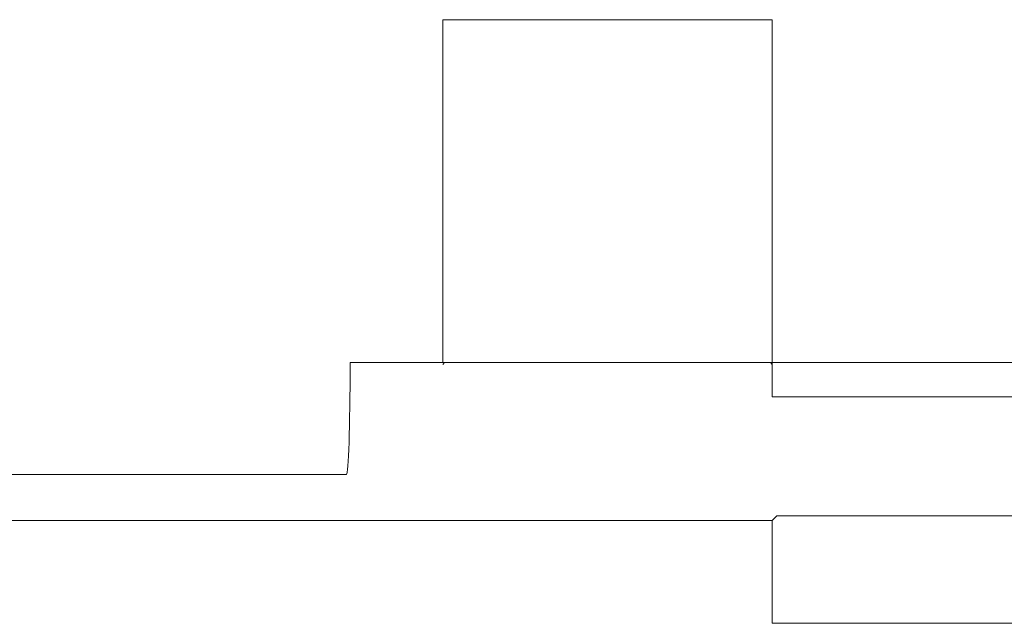
# Model space of a CAD drawing. Units: millimetres. Extents: x -236 to 679, y 0 to 1741.
# Drawn here: x -17 to 54, y 1223 to 1266 of the extents above; entities that cross this region are included whole.
import ezdxf

# ---------------------------------------------------------------- set-up
doc = ezdxf.new("R2010")
doc.units = ezdxf.units.MM
doc.layers.add('Grafik', color=10, linetype='Continuous')

# ---------------------------------------------------------------- blocks, each defined once
blk = doc.blocks.new('D400')
at = {"layer": 'Grafik', "lineweight": 9}
for points in [[(108.962, 24.209), (108.962, 48.924)], [(108.962, 48.924), (132.692, 48.924)], [(108.962, 48.924), (108.962, 24.209)], [(108.962, 48.924), (132.692, 48.924)], [(132.692, 48.924), (132.692, 24.209)], [(132.692, 24.209), (132.692, 48.924)], [(108.962, 24.209), (102.284, 24.209)], [(102.284, 24.209), (102.284, 24.069)], [(109.093, 24.209), (108.962, 24.075)], [(108.962, 24.209), (132.692, 24.209)], [(132.692, 24.075), (132.571, 24.209)], [(167.295, 24.209), (132.692, 24.209)], [(132.692, 21.743), (132.692, 24.209)], [(132.692, 21.743), (167.295, 21.743)], [(14.535, 16.148), (102.016, 16.148)], [(8.605, 12.837), (132.692, 12.837)], [(132.692, 12.837), (133.044, 13.179)], [(132.692, 5.425), (132.692, 12.837)], [(133.044, 13.179), (166.95, 13.179)], [(167.295, 5.425), (132.692, 5.425)]]:
    blk.add_lwpolyline(points, dxfattribs=at)
blk.add_open_spline([(102.016, 16.148), (102.163, 16.148), (102.284, 19.699), (102.284, 24.069), (102.284, 24.069), (102.284, 24.069), (102.284, 24.069)], degree=3, knots=[0, 0, 0, 0, 1, 1, 1, 2, 2, 2, 2], dxfattribs=at)

msp = doc.modelspace()

# ---------------------------------------------------------------- block references
msp.add_blockref('D400', (-95.555, 1217.483))

doc.saveas('drawing.dxf')
